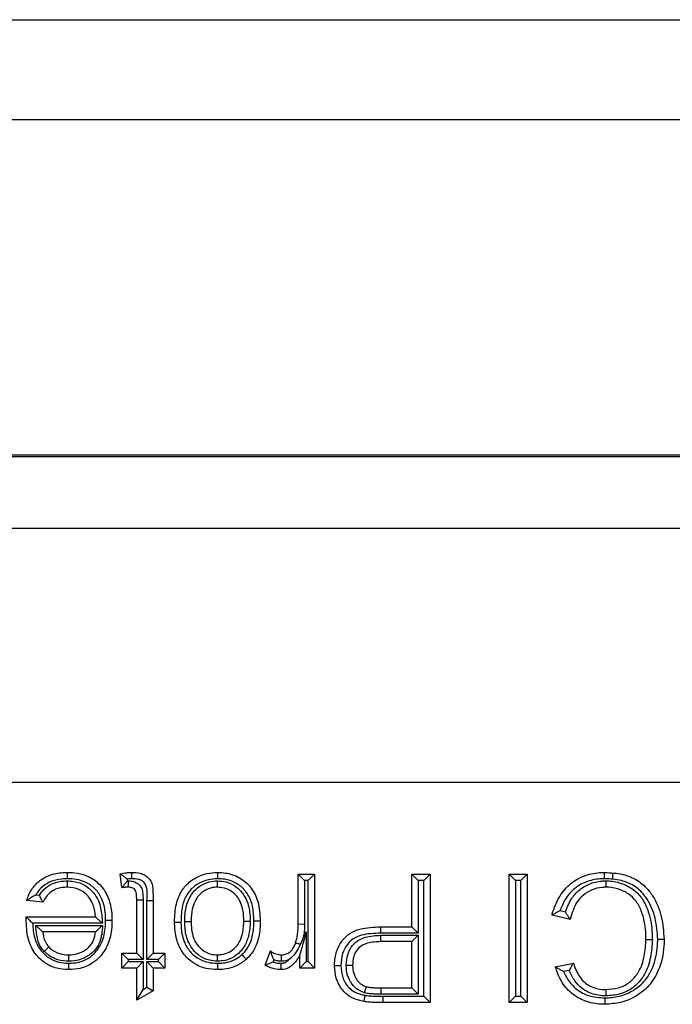
# Model space of a CAD drawing. Units: inches. Extents: x 0.3 to 8, y 0.3 to 10.7.
# Drawn here: x 1.8 to 1.9, y 5.6 to 5.7 of the extents above; entities that cross this region are included whole.
import ezdxf

# ---------------------------------------------------------------- set-up
doc = ezdxf.new("R2010")
doc.units = ezdxf.units.IN
doc.header["$MEASUREMENT"] = 0

msp = doc.modelspace()

# ---------------------------------------------------------------- linework, layer by layer
at = {"color": 7, "linetype": 'Continuous', "lineweight": 25}
for p, q in [((1.42495, 5.74113), (2.92063, 5.74113)), ((2.92063, 5.72801), (1.42495, 5.72801)), ((1.79779, 5.68412), (2.5478, 5.68412)), ((2.54751, 5.68383), (1.79808, 5.68383)), ((1.79808, 5.67451), (2.06419, 5.67451)), ((2.06299, 5.64119), (1.79808, 5.64119)), ((1.91922, 5.62928), (1.91922, 5.62845)), ((1.8549, 5.6274), (1.85468, 5.62921)), ((1.8556, 5.62852), (1.85563, 5.62828)), ((1.85563, 5.62828), (1.85575, 5.62828)), ((1.87801, 5.62918), (1.88017, 5.62918)), ((1.87801, 5.62918), (1.87885, 5.62834)), ((1.87801, 5.62264), (1.87801, 5.62918)), ((1.87885, 5.62834), (1.87885, 5.62262)), ((1.87934, 5.62834), (1.87885, 5.62834)), ((1.88017, 5.62918), (1.87934, 5.62834)), ((1.87934, 5.6177), (1.87934, 5.62834)), ((1.88017, 5.62918), (1.88017, 5.61686)), ((1.89292, 5.62918), (1.8953, 5.62918)), ((1.89292, 5.62918), (1.89376, 5.62834)), ((1.89292, 5.62226), (1.89292, 5.62918)), ((1.89376, 5.62834), (1.89376, 5.62143)), ((1.89447, 5.62834), (1.89376, 5.62834)), ((1.8953, 5.62918), (1.89447, 5.62834)), ((1.89447, 5.61316), (1.89447, 5.62834)), ((1.8953, 5.62918), (1.8953, 5.61233)), ((1.90567, 5.62918), (1.90805, 5.62918)), ((1.90567, 5.62918), (1.9065, 5.62834)), ((1.90567, 5.61233), (1.90567, 5.62918)), ((1.90721, 5.62834), (1.9065, 5.62834)), ((1.9065, 5.62834), (1.9065, 5.61316)), ((1.90805, 5.62918), (1.90721, 5.62834)), ((1.90721, 5.61316), (1.90721, 5.62834)), ((1.90805, 5.62918), (1.90805, 5.61233)), ((1.84455, 5.6255), (1.84243, 5.62572)), ((1.84362, 5.62644), (1.84408, 5.62639)), ((1.85684, 5.62579), (1.85767, 5.62579)), ((1.85684, 5.61881), (1.85684, 5.62579)), ((1.85767, 5.62579), (1.85767, 5.61797)), ((1.85817, 5.61797), (1.85817, 5.62572)), ((1.85817, 5.62572), (1.859, 5.62572)), ((1.859, 5.62572), (1.859, 5.61881)), ((1.91234, 5.62439), (1.91306, 5.62423)), ((1.84237, 5.62354), (1.84237, 5.62356)), ((1.84237, 5.62356), (1.85144, 5.62356)), ((1.91366, 5.62323), (1.91129, 5.62378)), ((1.85234, 5.62273), (1.8432, 5.62273)), ((1.84358, 5.62245), (1.85236, 5.62245)), ((1.85144, 5.62162), (1.84453, 5.62162)), ((1.87801, 5.62264), (1.87885, 5.62262)), ((1.87872, 5.62103), (1.87906, 5.62159)), ((1.87906, 5.62159), (1.87906, 5.6177)), ((1.88879, 5.62226), (1.88881, 5.62143)), ((1.88879, 5.62226), (1.89292, 5.62226)), ((1.89292, 5.62226), (1.89376, 5.62143)), ((1.89376, 5.62143), (1.88881, 5.62143)), ((1.88884, 5.62115), (1.89376, 5.62115)), ((1.88886, 5.62032), (1.88884, 5.62115)), ((1.89292, 5.62032), (1.88886, 5.62032)), ((1.89292, 5.62032), (1.89376, 5.62115)), ((1.89292, 5.61427), (1.89292, 5.62032)), ((1.89376, 5.62115), (1.89376, 5.61344)), ((1.87369, 5.61722), (1.87437, 5.6191)), ((1.8549, 5.61881), (1.85684, 5.61881)), ((1.8549, 5.61881), (1.85573, 5.61797)), ((1.8549, 5.61686), (1.8549, 5.61881)), ((1.8549, 5.61686), (1.85573, 5.6177)), ((1.85573, 5.61797), (1.85573, 5.6177)), ((1.85767, 5.61797), (1.85573, 5.61797)), ((1.85573, 5.6177), (1.85767, 5.6177)), ((1.85684, 5.61881), (1.85767, 5.61797)), ((1.85684, 5.61686), (1.85767, 5.6177)), ((1.85767, 5.6177), (1.85767, 5.61407)), ((1.85817, 5.61797), (1.859, 5.61881)), ((1.85968, 5.61797), (1.85817, 5.61797)), ((1.85817, 5.6177), (1.85968, 5.6177)), ((1.85817, 5.61435), (1.85817, 5.6177)), ((1.85817, 5.6177), (1.859, 5.61686)), ((1.859, 5.61881), (1.86051, 5.61881)), ((1.85968, 5.61797), (1.86051, 5.61881)), ((1.85968, 5.6177), (1.85968, 5.61797)), ((1.85968, 5.6177), (1.86051, 5.61686)), ((1.86051, 5.61881), (1.86051, 5.61686)), ((1.87483, 5.61792), (1.87473, 5.61766)), ((1.87823, 5.61686), (1.87823, 5.61858)), ((1.87906, 5.6177), (1.87823, 5.61686)), ((1.87906, 5.6177), (1.87934, 5.6177)), ((1.87934, 5.6177), (1.88017, 5.61686)), ((1.85684, 5.61686), (1.8549, 5.61686)), ((1.85684, 5.61264), (1.85684, 5.61686)), ((1.86051, 5.61686), (1.859, 5.61686)), ((1.859, 5.61686), (1.859, 5.61386)), ((1.88017, 5.61686), (1.87823, 5.61686)), ((1.91172, 5.61701), (1.9141, 5.61752)), ((1.91355, 5.61655), (1.91281, 5.61639)), ((1.85684, 5.61264), (1.85767, 5.61407)), ((1.859, 5.61386), (1.85684, 5.61264)), ((1.85767, 5.61407), (1.85817, 5.61435)), ((1.85817, 5.61435), (1.859, 5.61386)), ((1.88889, 5.61344), (1.8889, 5.61427)), ((1.8889, 5.61427), (1.89292, 5.61427)), ((1.89292, 5.61427), (1.89376, 5.61344)), ((1.89376, 5.61344), (1.88889, 5.61344)), ((1.88911, 5.61316), (1.89447, 5.61316)), ((1.88911, 5.61316), (1.88911, 5.61233)), ((1.89447, 5.61316), (1.8953, 5.61233)), ((1.9065, 5.61316), (1.90567, 5.61233)), ((1.9065, 5.61316), (1.90721, 5.61316)), ((1.90721, 5.61316), (1.90805, 5.61233)), ((1.8953, 5.61233), (1.88911, 5.61233)), ((1.90805, 5.61233), (1.90567, 5.61233))]:
    msp.add_line(p, q, dxfattribs=at)
for points, knots in [([(1.84243, 5.62572), (1.84245, 5.62579), (1.84262, 5.62636), (1.84312, 5.62738), (1.84411, 5.62836), (1.8454, 5.62908), (1.84662, 5.62936), (1.84751, 5.62939), (1.84779, 5.62939)], [0, 0, 0, 0, 0.032026, 0.252243, 0.476994, 0.6165, 0.88009, 1, 1, 1, 1]), ([(1.84779, 5.62856), (1.84779, 5.6286), (1.84779, 5.62866), (1.84779, 5.62881), (1.84779, 5.62901), (1.84779, 5.62922), (1.84779, 5.62937), (1.84779, 5.62938), (1.84779, 5.62939)], [0, 0, 0, 0, 0.084453, 0.141516, 0.35617, 0.57079, 0.785395, 1, 1, 1, 1]), ([(1.84779, 5.62939), (1.84822, 5.62938), (1.8492, 5.62934), (1.85071, 5.62885), (1.85214, 5.62779), (1.85316, 5.62621), (1.85356, 5.62457), (1.85359, 5.62352), (1.8536, 5.62312)], [0, 0, 0, 0, 0.131502, 0.305607, 0.48346, 0.673755, 0.877981, 1, 1, 1, 1]), ([(1.85468, 5.62921), (1.85471, 5.62921), (1.85498, 5.62927), (1.85542, 5.62935), (1.8559, 5.62939), (1.85614, 5.62939), (1.8562, 5.62939)], [0, 0, 0, 0, 0.061539, 0.532914, 0.872998, 1, 1, 1, 1]), ([(1.8562, 5.62856), (1.8562, 5.6286), (1.8562, 5.62866), (1.8562, 5.62882), (1.8562, 5.62901), (1.8562, 5.62922), (1.8562, 5.62937), (1.8562, 5.62938), (1.8562, 5.62939)], [0, 0, 0, 0, 0.095763, 0.141455, 0.356111, 0.570747, 0.785373, 1, 1, 1, 1]), ([(1.8562, 5.62939), (1.85657, 5.62938), (1.85716, 5.62936), (1.85793, 5.62907), (1.85845, 5.62865), (1.85888, 5.62798), (1.85898, 5.62695), (1.85899, 5.62616), (1.859, 5.62572)], [0, 0, 0, 0, 0.200017, 0.32229, 0.448495, 0.561365, 0.75336, 1, 1, 1, 1]), ([(1.86181, 5.62285), (1.86181, 5.62289), (1.86182, 5.62369), (1.86191, 5.62509), (1.86248, 5.62661), (1.8633, 5.62778), (1.8644, 5.62868), (1.86593, 5.6293), (1.86696, 5.62937), (1.86742, 5.62939)], [0, 0, 0, 0, 0.012613, 0.246127, 0.42909, 0.502691, 0.683237, 0.858969, 1, 1, 1, 1]), ([(1.86742, 5.62939), (1.86742, 5.62938), (1.86742, 5.62937), (1.86742, 5.62922), (1.86742, 5.62901), (1.86742, 5.6288), (1.86742, 5.62865), (1.86742, 5.62859), (1.86742, 5.62856)], [0, 0, 0, 0, 0.214517, 0.429031, 0.643594, 0.858255, 0.935837, 1, 1, 1, 1]), ([(1.86742, 5.62939), (1.86778, 5.62938), (1.86871, 5.62934), (1.87019, 5.62887), (1.87127, 5.62804), (1.87217, 5.62696), (1.87291, 5.6254), (1.873, 5.62388), (1.87304, 5.62302)], [0, 0, 0, 0, 0.111858, 0.291857, 0.474756, 0.528879, 0.732115, 1, 1, 1, 1]), ([(1.91129, 5.62378), (1.9113, 5.62384), (1.91153, 5.6247), (1.91213, 5.62625), (1.91367, 5.62804), (1.91563, 5.62912), (1.9172, 5.62937), (1.91803, 5.62939), (1.91817, 5.62939)], [0, 0, 0, 0, 0.017396, 0.277664, 0.511968, 0.738126, 0.958776, 1, 1, 1, 1]), ([(1.91817, 5.62856), (1.91817, 5.6286), (1.91817, 5.62866), (1.91817, 5.62881), (1.91817, 5.62901), (1.91817, 5.62922), (1.91817, 5.62937), (1.91817, 5.62938), (1.91817, 5.62939)], [0, 0, 0, 0, 0.084226, 0.141517, 0.356171, 0.570791, 0.785395, 1, 1, 1, 1]), ([(1.91817, 5.62939), (1.91898, 5.62935), (1.92048, 5.62928), (1.92255, 5.62843), (1.92378, 5.62731), (1.9249, 5.62573), (1.92577, 5.62361), (1.92591, 5.62163), (1.92598, 5.62063)], [0, 0, 0, 0, 0.182466, 0.338069, 0.494101, 0.552312, 0.774107, 1, 1, 1, 1]), ([(1.84779, 5.62856), (1.84754, 5.62855), (1.84676, 5.62853), (1.84571, 5.62829), (1.84463, 5.62769), (1.844, 5.62708), (1.8437, 5.62657), (1.84362, 5.62644)], [0, 0, 0, 0, 0.151603, 0.477449, 0.641081, 0.904217, 1, 1, 1, 1]), ([(1.84408, 5.62639), (1.84421, 5.62658), (1.84456, 5.6271), (1.8452, 5.62762), (1.84617, 5.62809), (1.84699, 5.62826), (1.84762, 5.62828), (1.84776, 5.62828)], [0, 0, 0, 0, 0.156456, 0.434635, 0.562168, 0.904916, 1, 1, 1, 1]), ([(1.84776, 5.62745), (1.84776, 5.62746), (1.84776, 5.62748), (1.84776, 5.62762), (1.84776, 5.62783), (1.84776, 5.62804), (1.84776, 5.62819), (1.84776, 5.62825), (1.84776, 5.62828)], [0, 0, 0, 0, 0.214523, 0.429045, 0.643611, 0.858272, 0.934906, 1, 1, 1, 1]), ([(1.84776, 5.62828), (1.84782, 5.62828), (1.84844, 5.62827), (1.84957, 5.62805), (1.85062, 5.62734), (1.85136, 5.62654), (1.852, 5.62547), (1.85225, 5.62406), (1.85232, 5.62308), (1.85234, 5.62273)], [0, 0, 0, 0, 0.023014, 0.229201, 0.417722, 0.480375, 0.632265, 0.870305, 1, 1, 1, 1]), ([(1.85277, 5.62312), (1.85276, 5.62348), (1.85273, 5.62442), (1.85239, 5.62586), (1.85152, 5.62721), (1.85032, 5.6281), (1.84902, 5.62851), (1.84816, 5.62855), (1.84779, 5.62856)], [0, 0, 0, 0, 0.128766, 0.3366, 0.52104, 0.692877, 0.864402, 1, 1, 1, 1]), ([(1.8556, 5.62852), (1.8556, 5.62853), (1.85549, 5.6286), (1.85528, 5.62877), (1.85501, 5.62897), (1.85481, 5.62911), (1.8547, 5.62919), (1.85469, 5.6292), (1.85468, 5.62921)], [0, 0, 0, 0, 0.0133819, 0.2486105, 0.5123362, 0.7098168, 0.8546098, 1, 1, 1, 1]), ([(1.8549, 5.6274), (1.8549, 5.6274), (1.85491, 5.62741), (1.855, 5.62752), (1.85515, 5.62771), (1.85537, 5.62798), (1.85554, 5.62818), (1.85562, 5.62828), (1.85563, 5.62828)], [0, 0, 0, 0, 0.143212, 0.285767, 0.486639, 0.761091, 0.986557, 1, 1, 1, 1]), ([(1.8562, 5.62856), (1.85614, 5.62856), (1.85594, 5.62856), (1.85574, 5.62854), (1.8556, 5.62852)], [0, 0, 0, 0, 0.283395, 1, 1, 1, 1]), ([(1.85574, 5.62745), (1.85574, 5.62746), (1.85574, 5.62748), (1.85574, 5.62762), (1.85575, 5.62783), (1.85575, 5.62803), (1.85575, 5.62819), (1.85575, 5.62825), (1.85575, 5.62828)], [0, 0, 0, 0, 0.2145845, 0.4291682, 0.6437748, 0.8584294, 0.9228514, 1, 1, 1, 1]), ([(1.85575, 5.62828), (1.85588, 5.62828), (1.85619, 5.62827), (1.85667, 5.62814), (1.85717, 5.6278), (1.85754, 5.62729), (1.85767, 5.62657), (1.85767, 5.62608), (1.85767, 5.62579)], [0, 0, 0, 0, 0.1053, 0.257591, 0.409263, 0.588625, 0.76577, 1, 1, 1, 1]), ([(1.85817, 5.62572), (1.85823, 5.62644), (1.85831, 5.62728), (1.85781, 5.6281), (1.8575, 5.62834), (1.85695, 5.62854), (1.8565, 5.62855), (1.8562, 5.62856)], [0, 0, 0, 0, 0.501806, 0.579482, 0.680018, 0.783364, 1, 1, 1, 1]), ([(1.86742, 5.62856), (1.86703, 5.62854), (1.86614, 5.62848), (1.86484, 5.62795), (1.86391, 5.6272), (1.86322, 5.62622), (1.8627, 5.62484), (1.86267, 5.62359), (1.86264, 5.62285)], [0, 0, 0, 0, 0.140828, 0.314224, 0.488439, 0.558835, 0.738508, 1, 1, 1, 1]), ([(1.86314, 5.62295), (1.86314, 5.62312), (1.86315, 5.62388), (1.86332, 5.62513), (1.86388, 5.62638), (1.86467, 5.6273), (1.86564, 5.62798), (1.86667, 5.62826), (1.86727, 5.62828), (1.86742, 5.62828)], [0, 0, 0, 0, 0.067326, 0.297429, 0.484664, 0.592829, 0.766102, 0.939353, 1, 1, 1, 1]), ([(1.87221, 5.62302), (1.87218, 5.62368), (1.87215, 5.62446), (1.87181, 5.62575), (1.87146, 5.62651), (1.8707, 5.62742), (1.86979, 5.62812), (1.86854, 5.62852), (1.86774, 5.62855), (1.86742, 5.62856)], [0, 0, 0, 0, 0.237148, 0.281498, 0.481331, 0.533331, 0.710195, 0.886382, 1, 1, 1, 1]), ([(1.86742, 5.62745), (1.86742, 5.62746), (1.86742, 5.62748), (1.86742, 5.62762), (1.86742, 5.62783), (1.86742, 5.62804), (1.86742, 5.62819), (1.86742, 5.62825), (1.86742, 5.62828)], [0, 0, 0, 0, 0.214565, 0.42913, 0.643724, 0.85838, 0.927701, 1, 1, 1, 1]), ([(1.86742, 5.62828), (1.8678, 5.62826), (1.86865, 5.6282), (1.86987, 5.6276), (1.87086, 5.6266), (1.87153, 5.62517), (1.8717, 5.62394), (1.87172, 5.62315), (1.87172, 5.62301)], [0, 0, 0, 0, 0.148958, 0.332347, 0.519454, 0.691442, 0.944884, 1, 1, 1, 1]), ([(1.91817, 5.62856), (1.91805, 5.62856), (1.9173, 5.62854), (1.91591, 5.62832), (1.91421, 5.62738), (1.91298, 5.62598), (1.91254, 5.62488), (1.91234, 5.62439)], [0, 0, 0, 0, 0.04774, 0.292893, 0.538825, 0.79468, 1, 1, 1, 1]), ([(1.91306, 5.62423), (1.9133, 5.62484), (1.9137, 5.62588), (1.91482, 5.62712), (1.91616, 5.62795), (1.91744, 5.62826), (1.9182, 5.62828), (1.91839, 5.62828)], [0, 0, 0, 0, 0.271159, 0.462538, 0.683434, 0.920906, 1, 1, 1, 1]), ([(1.92515, 5.62063), (1.92508, 5.62156), (1.92495, 5.62338), (1.92416, 5.62533), (1.92317, 5.62674), (1.92209, 5.62772), (1.92026, 5.62846), (1.91891, 5.62853), (1.91817, 5.62856)], [0, 0, 0, 0, 0.232986, 0.456814, 0.514226, 0.664292, 0.814482, 1, 1, 1, 1]), ([(1.91839, 5.62745), (1.91839, 5.62746), (1.91839, 5.62748), (1.91839, 5.62762), (1.91839, 5.62783), (1.91839, 5.62804), (1.91839, 5.62819), (1.91839, 5.62825), (1.91839, 5.62828)], [0, 0, 0, 0, 0.2145757, 0.4291506, 0.6437513, 0.8584066, 0.9252684, 1, 1, 1, 1]), ([(1.91839, 5.62828), (1.9185, 5.62828), (1.91924, 5.62826), (1.92057, 5.62798), (1.92211, 5.62712), (1.92327, 5.62583), (1.92413, 5.62389), (1.92441, 5.62207), (1.92443, 5.62085), (1.92444, 5.62062)], [0, 0, 0, 0, 0.030504, 0.202435, 0.362659, 0.504829, 0.667584, 0.935297, 1, 1, 1, 1]), ([(1.84776, 5.62745), (1.84764, 5.62745), (1.84711, 5.62743), (1.84644, 5.6273), (1.84567, 5.62692), (1.84507, 5.62642), (1.84472, 5.62585), (1.84457, 5.62554), (1.84455, 5.6255)], [0, 0, 0, 0, 0.090854, 0.394881, 0.504343, 0.736946, 0.970221, 1, 1, 1, 1]), ([(1.85144, 5.62356), (1.85144, 5.62361), (1.85139, 5.62421), (1.85121, 5.62515), (1.85068, 5.62604), (1.85009, 5.62669), (1.84919, 5.62731), (1.84827, 5.6274), (1.84776, 5.62745)], [0, 0, 0, 0, 0.023946, 0.304203, 0.471265, 0.539364, 0.745739, 1, 1, 1, 1]), ([(1.85574, 5.62745), (1.85569, 5.62745), (1.85557, 5.62745), (1.85537, 5.62744), (1.85515, 5.62742), (1.85499, 5.6274), (1.8549, 5.6274), (1.8549, 5.6274)], [0, 0, 0, 0, 0.191931, 0.437538, 0.699678, 0.969376, 1, 1, 1, 1]), ([(1.85684, 5.62579), (1.85684, 5.62605), (1.85683, 5.62643), (1.85676, 5.62693), (1.85657, 5.6272), (1.85631, 5.62737), (1.85603, 5.62744), (1.85584, 5.62745), (1.85574, 5.62745)], [0, 0, 0, 0, 0.3293919, 0.4941725, 0.6314091, 0.7481215, 0.8814661, 1, 1, 1, 1]), ([(1.86742, 5.62745), (1.86729, 5.62745), (1.86682, 5.62743), (1.866, 5.62721), (1.86523, 5.62666), (1.8646, 5.62592), (1.86413, 5.62487), (1.86399, 5.62379), (1.86397, 5.62311), (1.86397, 5.62295)], [0, 0, 0, 0, 0.05955, 0.223995, 0.390607, 0.494839, 0.679664, 0.924718, 1, 1, 1, 1]), ([(1.87088, 5.62301), (1.87088, 5.62314), (1.87087, 5.62384), (1.87073, 5.6249), (1.87017, 5.6261), (1.86938, 5.62691), (1.86841, 5.62738), (1.86773, 5.62743), (1.86742, 5.62745)], [0, 0, 0, 0, 0.0615248, 0.3304945, 0.4999271, 0.6803443, 0.855042, 1, 1, 1, 1]), ([(1.91839, 5.62745), (1.91822, 5.62744), (1.91758, 5.62743), (1.91649, 5.62717), (1.91536, 5.62647), (1.91424, 5.62522), (1.9139, 5.62403), (1.91366, 5.62323)], [0, 0, 0, 0, 0.071739, 0.282244, 0.474855, 0.642344, 1, 1, 1, 1]), ([(1.9236, 5.62062), (1.9236, 5.62084), (1.92358, 5.62197), (1.92333, 5.62363), (1.92257, 5.62535), (1.92158, 5.62646), (1.92026, 5.62719), (1.91913, 5.62743), (1.91849, 5.62745), (1.91839, 5.62745)], [0, 0, 0, 0, 0.069734, 0.349841, 0.511427, 0.647107, 0.802042, 0.969301, 1, 1, 1, 1]), ([(1.84362, 5.62644), (1.84361, 5.62643), (1.84344, 5.62634), (1.84313, 5.62617), (1.84278, 5.62595), (1.84256, 5.62581), (1.84245, 5.62573), (1.84244, 5.62573), (1.84243, 5.62572)], [0, 0, 0, 0, 0.01229, 0.329991, 0.591099, 0.765089, 0.882182, 1, 1, 1, 1]), ([(1.84455, 5.6255), (1.84454, 5.62551), (1.84454, 5.62553), (1.84447, 5.62564), (1.84438, 5.62582), (1.84425, 5.62606), (1.84414, 5.62627), (1.84408, 5.62638), (1.84408, 5.62639)], [0, 0, 0, 0, 0.170014, 0.339569, 0.520369, 0.732141, 0.984681, 1, 1, 1, 1]), ([(1.91234, 5.62439), (1.91233, 5.62439), (1.9122, 5.62432), (1.91195, 5.62418), (1.91164, 5.62399), (1.91142, 5.62387), (1.91131, 5.6238), (1.91129, 5.62379), (1.91129, 5.62378)], [0, 0, 0, 0, 0.012963, 0.266912, 0.537161, 0.729155, 0.864245, 1, 1, 1, 1]), ([(1.91366, 5.62323), (1.91366, 5.62324), (1.91365, 5.62325), (1.91358, 5.62337), (1.91345, 5.62358), (1.91326, 5.62387), (1.91313, 5.62411), (1.91306, 5.62422), (1.91306, 5.62423)], [0, 0, 0, 0, 0.1409489, 0.2812255, 0.4804261, 0.7573917, 0.9866773, 1, 1, 1, 1]), ([(1.84236, 5.62301), (1.84236, 5.62301), (1.84236, 5.62301), (1.84236, 5.62302), (1.84237, 5.62304), (1.84237, 5.62312), (1.84237, 5.62325), (1.84237, 5.6234), (1.84237, 5.6235), (1.84237, 5.62354)], [0, 0, 0, 0, 0.015707, 0.03631, 0.074588, 0.211161, 0.480824, 0.756425, 1, 1, 1, 1]), ([(1.84791, 5.61665), (1.84739, 5.61668), (1.84628, 5.61675), (1.84473, 5.61748), (1.84364, 5.61853), (1.84282, 5.61991), (1.84242, 5.62138), (1.84238, 5.62254), (1.84236, 5.62301)], [0, 0, 0, 0, 0.164113, 0.3471427, 0.5279548, 0.6338619, 0.8527617, 1, 1, 1, 1]), ([(1.84237, 5.62354), (1.84238, 5.62354), (1.84239, 5.62352), (1.84246, 5.62346), (1.8426, 5.62332), (1.84285, 5.62307), (1.84306, 5.62286), (1.8432, 5.62273), (1.8432, 5.62273)], [0, 0, 0, 0, 0.011661, 0.173299, 0.375936, 0.598664, 0.985252, 1, 1, 1, 1]), ([(1.84791, 5.61748), (1.84835, 5.6175), (1.84929, 5.61756), (1.85051, 5.61809), (1.85157, 5.61899), (1.85243, 5.62036), (1.85274, 5.62187), (1.85276, 5.62285), (1.85277, 5.62312)], [0, 0, 0, 0, 0.157354, 0.335346, 0.462407, 0.650471, 0.900489, 1, 1, 1, 1]), ([(1.8536, 5.62312), (1.85359, 5.62282), (1.85357, 5.62173), (1.85321, 5.62002), (1.85221, 5.61844), (1.85095, 5.61737), (1.84952, 5.61674), (1.84842, 5.61668), (1.84791, 5.61665)], [0, 0, 0, 0, 0.093213, 0.336988, 0.529548, 0.659321, 0.842949, 1, 1, 1, 1]), ([(1.85144, 5.62356), (1.85145, 5.62355), (1.85146, 5.62354), (1.85156, 5.62345), (1.85174, 5.62328), (1.85201, 5.62303), (1.85223, 5.62283), (1.85234, 5.62273), (1.85234, 5.62273)], [0, 0, 0, 0, 0.132893, 0.265083, 0.456771, 0.733493, 0.98714, 1, 1, 1, 1]), ([(1.85277, 5.62312), (1.85281, 5.62312), (1.85287, 5.62312), (1.85302, 5.62312), (1.85322, 5.62312), (1.85343, 5.62312), (1.85357, 5.62312), (1.85359, 5.62312), (1.8536, 5.62312)], [0, 0, 0, 0, 0.0894877, 0.1414867, 0.3561412, 0.570769, 0.7853843, 1, 1, 1, 1]), ([(1.86264, 5.62285), (1.8626, 5.62285), (1.86254, 5.62285), (1.86239, 5.62285), (1.86219, 5.62285), (1.86198, 5.62285), (1.86184, 5.62285), (1.86182, 5.62285), (1.86181, 5.62285)], [0, 0, 0, 0, 0.102249, 0.141426, 0.356085, 0.570728, 0.785364, 1, 1, 1, 1]), ([(1.86742, 5.61665), (1.86693, 5.61668), (1.86585, 5.61674), (1.86444, 5.61734), (1.86319, 5.61838), (1.8622, 5.6199), (1.86184, 5.62153), (1.86182, 5.62256), (1.86181, 5.62285)], [0, 0, 0, 0, 0.156541, 0.342613, 0.476449, 0.672502, 0.908077, 1, 1, 1, 1]), ([(1.86264, 5.62285), (1.86265, 5.62259), (1.86267, 5.62167), (1.86298, 5.62025), (1.86382, 5.61894), (1.86488, 5.61807), (1.86608, 5.61756), (1.86699, 5.6175), (1.86742, 5.61748)], [0, 0, 0, 0, 0.098026, 0.338224, 0.530113, 0.660905, 0.841785, 1, 1, 1, 1]), ([(1.86742, 5.61776), (1.86707, 5.61778), (1.86624, 5.61783), (1.86502, 5.61842), (1.86414, 5.6193), (1.86347, 5.62048), (1.86319, 5.62162), (1.86315, 5.62255), (1.86314, 5.6229), (1.86314, 5.62295)], [0, 0, 0, 0, 0.140481, 0.329134, 0.521453, 0.62738, 0.863075, 0.978901, 1, 1, 1, 1]), ([(1.86314, 5.62295), (1.86317, 5.62295), (1.86323, 5.62295), (1.86339, 5.62295), (1.86359, 5.62295), (1.8638, 5.62295), (1.86394, 5.62295), (1.86396, 5.62295), (1.86397, 5.62295)], [0, 0, 0, 0, 0.078654, 0.141558, 0.356212, 0.570822, 0.785411, 1, 1, 1, 1]), ([(1.86397, 5.62295), (1.86397, 5.6229), (1.86399, 5.62209), (1.86412, 5.62102), (1.8648, 5.61982), (1.8655, 5.61912), (1.86647, 5.61865), (1.86714, 5.61861), (1.86742, 5.61859)], [0, 0, 0, 0, 0.022438, 0.39314, 0.495544, 0.682548, 0.863758, 1, 1, 1, 1]), ([(1.86742, 5.61859), (1.86761, 5.6186), (1.86814, 5.61862), (1.869, 5.6189), (1.8697, 5.61944), (1.87029, 5.62016), (1.87076, 5.62122), (1.87087, 5.62228), (1.87088, 5.62292), (1.87088, 5.62301)], [0, 0, 0, 0, 0.087612, 0.253895, 0.419974, 0.500581, 0.694288, 0.958128, 1, 1, 1, 1]), ([(1.87172, 5.62301), (1.87172, 5.62292), (1.8717, 5.62219), (1.87156, 5.62097), (1.87101, 5.61972), (1.87028, 5.61883), (1.86939, 5.61815), (1.86831, 5.61779), (1.86765, 5.61777), (1.86742, 5.61776)], [0, 0, 0, 0, 0.03781, 0.284222, 0.479744, 0.564464, 0.738001, 0.911309, 1, 1, 1, 1]), ([(1.87064, 5.61862), (1.87081, 5.61879), (1.87131, 5.61928), (1.87191, 5.62044), (1.87218, 5.6218), (1.8722, 5.6227), (1.87221, 5.62302)], [0, 0, 0, 0, 0.146042, 0.437378, 0.799162, 1, 1, 1, 1]), ([(1.87088, 5.62301), (1.87089, 5.62301), (1.87091, 5.62301), (1.87106, 5.62301), (1.87127, 5.62301), (1.87147, 5.62301), (1.87162, 5.62301), (1.87168, 5.62301), (1.87172, 5.62301)], [0, 0, 0, 0, 0.214592, 0.429183, 0.643794, 0.858448, 0.920592, 1, 1, 1, 1]), ([(1.87304, 5.62302), (1.87304, 5.62267), (1.87301, 5.62167), (1.8727, 5.62014), (1.872, 5.61879), (1.87139, 5.6182), (1.87119, 5.618)], [0, 0, 0, 0, 0.1885903, 0.5439697, 0.8456231, 1, 1, 1, 1]), ([(1.87304, 5.62302), (1.87304, 5.62302), (1.87302, 5.62302), (1.87287, 5.62302), (1.87266, 5.62302), (1.87246, 5.62302), (1.87231, 5.62302), (1.87225, 5.62302), (1.87221, 5.62302)], [0, 0, 0, 0, 0.2146, 0.4292, 0.643817, 0.858471, 0.917555, 1, 1, 1, 1]), ([(1.8432, 5.62273), (1.84322, 5.62239), (1.84327, 5.62145), (1.8436, 5.62025), (1.8443, 5.61906), (1.84521, 5.61818), (1.84652, 5.61756), (1.84746, 5.61751), (1.84791, 5.61748)], [0, 0, 0, 0, 0.126327, 0.357329, 0.464331, 0.646773, 0.829517, 1, 1, 1, 1]), ([(1.84472, 5.61904), (1.84465, 5.61912), (1.84435, 5.61944), (1.844, 5.62009), (1.84376, 5.62096), (1.84367, 5.62174), (1.84361, 5.62224), (1.84358, 5.62245)], [0, 0, 0, 0, 0.084926, 0.358111, 0.591533, 0.824073, 1, 1, 1, 1]), ([(1.84358, 5.62245), (1.84358, 5.62244), (1.8437, 5.62234), (1.84393, 5.62214), (1.84421, 5.62189), (1.8444, 5.62172), (1.84451, 5.62163), (1.84452, 5.62162), (1.84453, 5.62162)], [0, 0, 0, 0, 0.012686, 0.275136, 0.553846, 0.742693, 0.870982, 1, 1, 1, 1]), ([(1.84453, 5.62162), (1.84455, 5.62145), (1.8446, 5.62106), (1.84477, 5.62043), (1.84504, 5.61992), (1.84527, 5.61968), (1.84532, 5.61962)], [0, 0, 0, 0, 0.228233, 0.547411, 0.893304, 1, 1, 1, 1]), ([(1.85236, 5.62245), (1.85231, 5.62168), (1.85222, 5.62047), (1.85145, 5.6193), (1.85067, 5.61856), (1.84969, 5.61799), (1.84863, 5.61777), (1.84804, 5.61776), (1.84792, 5.61776)], [0, 0, 0, 0, 0.31369, 0.489693, 0.560562, 0.756583, 0.949029, 1, 1, 1, 1]), ([(1.84792, 5.61859), (1.84802, 5.61859), (1.84851, 5.6186), (1.84938, 5.61878), (1.85018, 5.61924), (1.85079, 5.61983), (1.85127, 5.62054), (1.85138, 5.62124), (1.85144, 5.62162)], [0, 0, 0, 0, 0.06234, 0.286853, 0.509195, 0.590345, 0.782555, 1, 1, 1, 1]), ([(1.85144, 5.62162), (1.85145, 5.62162), (1.85146, 5.62163), (1.85156, 5.62172), (1.85175, 5.62189), (1.85202, 5.62214), (1.85225, 5.62235), (1.85236, 5.62244), (1.85236, 5.62245)], [0, 0, 0, 0, 0.131082, 0.261448, 0.451828, 0.729496, 0.987222, 1, 1, 1, 1]), ([(1.87768, 5.62017), (1.87773, 5.62036), (1.87784, 5.62075), (1.87794, 5.62136), (1.878, 5.62199), (1.87801, 5.62242), (1.87801, 5.62264)], [0, 0, 0, 0, 0.23585, 0.486309, 0.738579, 1, 1, 1, 1]), ([(1.87906, 5.62159), (1.87906, 5.62159), (1.87885, 5.62083), (1.87859, 5.61987), (1.87832, 5.61891), (1.87825, 5.61867), (1.87823, 5.61859), (1.87823, 5.61858), (1.87823, 5.61858)], [0, 0, 0, 0, 0.008668, 0.695123, 0.881018, 0.940323, 0.973336, 1, 1, 1, 1]), ([(1.87885, 5.62262), (1.87884, 5.62239), (1.87884, 5.62193), (1.87878, 5.6214), (1.87874, 5.6211), (1.87872, 5.62103)], [0, 0, 0, 0, 0.432493, 0.865269, 1, 1, 1, 1]), ([(1.88277, 5.61717), (1.88277, 5.61722), (1.88278, 5.61785), (1.88296, 5.61904), (1.8837, 5.62045), (1.88478, 5.62149), (1.8865, 5.62217), (1.88789, 5.62222), (1.88879, 5.62226)], [0, 0, 0, 0, 0.018175, 0.207882, 0.395197, 0.540532, 0.699396, 1, 1, 1, 1]), ([(1.87872, 5.62103), (1.87872, 5.62102), (1.87859, 5.62066), (1.87845, 5.62032), (1.87831, 5.61998)], [0, 0, 0, 0, 0.030229, 1, 1, 1, 1]), ([(1.88881, 5.62143), (1.88797, 5.6214), (1.88674, 5.62135), (1.88524, 5.62078), (1.88437, 5.61993), (1.88372, 5.61872), (1.88364, 5.61771), (1.8836, 5.61717)], [0, 0, 0, 0, 0.324338, 0.478037, 0.609139, 0.792706, 1, 1, 1, 1]), ([(1.88431, 5.61723), (1.88434, 5.6177), (1.8844, 5.61853), (1.88493, 5.61964), (1.88574, 5.62047), (1.8871, 5.62107), (1.88817, 5.62112), (1.88884, 5.62115)], [0, 0, 0, 0, 0.204496, 0.361889, 0.533784, 0.704396, 1, 1, 1, 1]), ([(1.88886, 5.62032), (1.88826, 5.62029), (1.88735, 5.62026), (1.88624, 5.61978), (1.88562, 5.61915), (1.88521, 5.61828), (1.88517, 5.61762), (1.88514, 5.61724)], [0, 0, 0, 0, 0.323771, 0.4875079, 0.6444776, 0.793915, 1, 1, 1, 1]), ([(1.91821, 5.61294), (1.91884, 5.61298), (1.92015, 5.61307), (1.92201, 5.61385), (1.92364, 5.61524), (1.92482, 5.61742), (1.92512, 5.61933), (1.92514, 5.62047), (1.92515, 5.62063)], [0, 0, 0, 0, 0.1612181, 0.3355548, 0.5106879, 0.7044262, 0.9604398, 1, 1, 1, 1]), ([(1.92598, 5.62063), (1.92598, 5.62046), (1.92596, 5.61922), (1.92561, 5.61712), (1.9243, 5.6147), (1.92246, 5.61313), (1.92036, 5.61225), (1.91891, 5.61216), (1.91821, 5.61211)], [0, 0, 0, 0, 0.037526, 0.288296, 0.483604, 0.663662, 0.839084, 1, 1, 1, 1]), ([(1.91833, 5.61405), (1.91888, 5.61409), (1.91996, 5.61416), (1.92141, 5.61487), (1.92223, 5.61572), (1.92297, 5.61688), (1.92347, 5.61844), (1.92356, 5.61989), (1.9236, 5.62062)], [0, 0, 0, 0, 0.172981, 0.337727, 0.497587, 0.539468, 0.771384, 1, 1, 1, 1]), ([(1.92444, 5.62062), (1.92439, 5.61983), (1.92429, 5.61823), (1.92372, 5.61652), (1.92288, 5.61519), (1.92191, 5.61419), (1.92021, 5.61334), (1.91896, 5.61326), (1.91833, 5.61322)], [0, 0, 0, 0, 0.21689, 0.445339, 0.488369, 0.653889, 0.825802, 1, 1, 1, 1]), ([(1.9236, 5.62062), (1.92361, 5.62062), (1.92363, 5.62062), (1.92377, 5.62062), (1.92398, 5.62062), (1.92419, 5.62062), (1.92434, 5.62062), (1.9244, 5.62062), (1.92444, 5.62062)], [0, 0, 0, 0, 0.214598, 0.429195, 0.643811, 0.858465, 0.918425, 1, 1, 1, 1]), ([(1.92515, 5.62063), (1.92518, 5.62063), (1.92525, 5.62063), (1.9254, 5.62063), (1.9256, 5.62063), (1.92581, 5.62063), (1.92595, 5.62063), (1.92597, 5.62063), (1.92598, 5.62063)], [0, 0, 0, 0, 0.090908, 0.141479, 0.356134, 0.570764, 0.785382, 1, 1, 1, 1]), ([(1.84472, 5.61904), (1.84474, 5.61906), (1.84479, 5.61911), (1.8449, 5.61921), (1.84504, 5.61936), (1.8452, 5.6195), (1.8453, 5.6196), (1.84531, 5.61962), (1.84532, 5.61962)], [0, 0, 0, 0, 0.072164, 0.141621, 0.356278, 0.570871, 0.785435, 1, 1, 1, 1]), ([(1.84792, 5.61776), (1.84781, 5.61776), (1.84721, 5.61777), (1.84628, 5.61797), (1.84532, 5.61848), (1.84489, 5.61888), (1.84472, 5.61904)], [0, 0, 0, 0, 0.091095, 0.506632, 0.799148, 1, 1, 1, 1]), ([(1.84532, 5.61962), (1.84546, 5.61949), (1.8458, 5.61917), (1.84657, 5.61876), (1.84733, 5.6186), (1.84782, 5.61859), (1.84792, 5.61859)], [0, 0, 0, 0, 0.199054, 0.486037, 0.902595, 1, 1, 1, 1]), ([(1.87437, 5.6191), (1.87437, 5.61909), (1.87438, 5.61907), (1.87442, 5.61894), (1.8745, 5.61869), (1.87464, 5.61833), (1.87477, 5.61806), (1.87483, 5.61793), (1.87483, 5.61792)], [0, 0, 0, 0, 0.125287, 0.2497, 0.445198, 0.747247, 0.987304, 1, 1, 1, 1]), ([(1.87437, 5.6191), (1.87444, 5.61905), (1.87466, 5.6189), (1.87503, 5.61873), (1.87544, 5.61861), (1.87568, 5.6186), (1.8758, 5.61859)], [0, 0, 0, 0, 0.169801, 0.526264, 0.777519, 1, 1, 1, 1]), ([(1.8758, 5.61859), (1.87583, 5.61859), (1.87604, 5.6186), (1.87645, 5.61868), (1.877, 5.619), (1.87742, 5.6195), (1.8776, 5.61993), (1.87767, 5.62014), (1.87768, 5.62017)], [0, 0, 0, 0, 0.034392, 0.241344, 0.471655, 0.747635, 0.967864, 1, 1, 1, 1]), ([(1.87831, 5.61998), (1.87811, 5.61959), (1.87773, 5.61883), (1.87713, 5.61819), (1.87679, 5.61795), (1.87678, 5.61795)], [0, 0, 0, 0, 0.5097394, 0.9875188, 1, 1, 1, 1]), ([(1.87768, 5.62017), (1.87769, 5.62016), (1.87771, 5.62016), (1.87784, 5.62012), (1.87805, 5.62006), (1.87822, 5.62001), (1.8783, 5.61998), (1.87831, 5.61998)], [0, 0, 0, 0, 0.249184, 0.4983664, 0.7475971, 0.9969296, 1, 1, 1, 1]), ([(1.84792, 5.61859), (1.84792, 5.61858), (1.84792, 5.61856), (1.84792, 5.61842), (1.84792, 5.61821), (1.84792, 5.618), (1.84792, 5.61785), (1.84792, 5.61779), (1.84792, 5.61776)], [0, 0, 0, 0, 0.214566, 0.429131, 0.643726, 0.858382, 0.92756, 1, 1, 1, 1]), ([(1.86742, 5.61748), (1.86768, 5.61749), (1.86828, 5.61751), (1.86922, 5.61773), (1.87005, 5.61814), (1.87048, 5.6185), (1.87064, 5.61862)], [0, 0, 0, 0, 0.217765, 0.515804, 0.828039, 1, 1, 1, 1]), ([(1.86742, 5.61776), (1.86742, 5.61779), (1.86742, 5.61785), (1.86742, 5.618), (1.86742, 5.61821), (1.86742, 5.61842), (1.86742, 5.61856), (1.86742, 5.61858), (1.86742, 5.61859)], [0, 0, 0, 0, 0.069728, 0.141652, 0.35631, 0.570896, 0.785447, 1, 1, 1, 1]), ([(1.87119, 5.618), (1.87101, 5.61785), (1.87049, 5.61743), (1.86951, 5.61695), (1.86841, 5.61668), (1.86771, 5.61666), (1.86742, 5.61665)], [0, 0, 0, 0, 0.174719, 0.489041, 0.786509, 1, 1, 1, 1]), ([(1.87064, 5.61862), (1.87066, 5.6186), (1.8707, 5.61856), (1.8708, 5.61844), (1.87094, 5.61829), (1.87108, 5.61813), (1.87117, 5.61802), (1.87119, 5.61801), (1.87119, 5.618)], [0, 0, 0, 0, 0.063264, 0.141763, 0.356425, 0.570983, 0.78549, 1, 1, 1, 1]), ([(1.87473, 5.61766), (1.87473, 5.61765), (1.87461, 5.6176), (1.87438, 5.61749), (1.87407, 5.61737), (1.87384, 5.61728), (1.87372, 5.61723), (1.8737, 5.61723), (1.87369, 5.61722)], [0, 0, 0, 0, 0.013518, 0.244782, 0.503587, 0.702235, 0.850836, 1, 1, 1, 1]), ([(1.87473, 5.61766), (1.8748, 5.61763), (1.87508, 5.61754), (1.87541, 5.61749), (1.87568, 5.61748), (1.87572, 5.61748)], [0, 0, 0, 0, 0.214006, 0.8734, 1, 1, 1, 1]), ([(1.8758, 5.61776), (1.87564, 5.61776), (1.87531, 5.61778), (1.875, 5.61787), (1.87483, 5.61792)], [0, 0, 0, 0, 0.479987, 1, 1, 1, 1]), ([(1.87823, 5.61858), (1.87822, 5.61856), (1.87794, 5.61809), (1.87752, 5.61739), (1.87667, 5.6168), (1.8761, 5.61666), (1.87579, 5.61665), (1.87572, 5.61665)], [0, 0, 0, 0, 0.025931, 0.488555, 0.715947, 0.936064, 1, 1, 1, 1]), ([(1.87572, 5.61748), (1.87577, 5.61748), (1.87597, 5.61749), (1.87632, 5.61758), (1.87662, 5.61778), (1.87675, 5.61792), (1.87678, 5.61795)], [0, 0, 0, 0, 0.1238088, 0.5122162, 0.9013516, 1, 1, 1, 1]), ([(1.8758, 5.61859), (1.8758, 5.61858), (1.8758, 5.61856), (1.8758, 5.61842), (1.8758, 5.61821), (1.8758, 5.61799), (1.8758, 5.61784), (1.8758, 5.61778), (1.8758, 5.61776)], [0, 0, 0, 0, 0.214353, 0.428702, 0.643158, 0.857841, 0.947675, 1, 1, 1, 1]), ([(1.87678, 5.61795), (1.87676, 5.61794), (1.87649, 5.61783), (1.87616, 5.61777), (1.87585, 5.61776), (1.8758, 5.61776)], [0, 0, 0, 0, 0.067323, 0.862024, 1, 1, 1, 1]), ([(1.84791, 5.61748), (1.84791, 5.61745), (1.84791, 5.61739), (1.84791, 5.61723), (1.84791, 5.61703), (1.84791, 5.61682), (1.84791, 5.61667), (1.84791, 5.61666), (1.84791, 5.61665)], [0, 0, 0, 0, 0.0707, 0.141639, 0.356295, 0.570885, 0.785442, 1, 1, 1, 1]), ([(1.86742, 5.61748), (1.86742, 5.61745), (1.86742, 5.61738), (1.86742, 5.61723), (1.86742, 5.61703), (1.86742, 5.61682), (1.86742, 5.61667), (1.86742, 5.61666), (1.86742, 5.61665)], [0, 0, 0, 0, 0.076324, 0.141577, 0.356232, 0.570837, 0.785418, 1, 1, 1, 1]), ([(1.87572, 5.61665), (1.87566, 5.61665), (1.87532, 5.61666), (1.87478, 5.61675), (1.87416, 5.61697), (1.87384, 5.61715), (1.87369, 5.61722)], [0, 0, 0, 0, 0.079827, 0.477571, 0.771637, 1, 1, 1, 1]), ([(1.87572, 5.61748), (1.87572, 5.61746), (1.87572, 5.61739), (1.87572, 5.61724), (1.87572, 5.61703), (1.87572, 5.61682), (1.87572, 5.61667), (1.87572, 5.61666), (1.87572, 5.61665)], [0, 0, 0, 0, 0.055605, 0.141985, 0.356657, 0.571158, 0.785577, 1, 1, 1, 1]), ([(1.8836, 5.61717), (1.88357, 5.61717), (1.88351, 5.61717), (1.88335, 5.61717), (1.88315, 5.61717), (1.88294, 5.61717), (1.88279, 5.61717), (1.88278, 5.61717), (1.88277, 5.61717)], [0, 0, 0, 0, 0.07388, 0.141601, 0.356257, 0.570856, 0.785427, 1, 1, 1, 1]), ([(1.88661, 5.61248), (1.88639, 5.61253), (1.88572, 5.61266), (1.88472, 5.61309), (1.88365, 5.61407), (1.88291, 5.61547), (1.88281, 5.61662), (1.88277, 5.61717)], [0, 0, 0, 0, 0.101793, 0.308423, 0.481911, 0.751539, 1, 1, 1, 1]), ([(1.8836, 5.61717), (1.88364, 5.6167), (1.88371, 5.61574), (1.88432, 5.61459), (1.88519, 5.6138), (1.886, 5.61345), (1.88656, 5.61334), (1.88675, 5.6133)], [0, 0, 0, 0, 0.255304, 0.524623, 0.688461, 0.892779, 1, 1, 1, 1]), ([(1.88431, 5.61723), (1.88434, 5.61723), (1.8844, 5.61723), (1.88456, 5.61723), (1.88476, 5.61724), (1.88497, 5.61724), (1.88512, 5.61724), (1.88513, 5.61724), (1.88514, 5.61724)], [0, 0, 0, 0, 0.072198, 0.141621, 0.356277, 0.570871, 0.785435, 1, 1, 1, 1]), ([(1.88672, 5.61362), (1.88669, 5.61363), (1.88632, 5.61376), (1.88563, 5.6141), (1.88505, 5.61476), (1.88458, 5.61557), (1.88434, 5.61635), (1.88432, 5.61701), (1.88431, 5.61723)], [0, 0, 0, 0, 0.0194919, 0.2527712, 0.4848454, 0.576449, 0.8536589, 1, 1, 1, 1]), ([(1.88514, 5.61724), (1.88515, 5.61705), (1.88517, 5.61652), (1.88536, 5.61589), (1.88572, 5.61527), (1.88617, 5.61475), (1.88669, 5.61453), (1.88696, 5.61442)], [0, 0, 0, 0, 0.158606, 0.441372, 0.532445, 0.760572, 1, 1, 1, 1]), ([(1.91281, 5.61639), (1.91281, 5.61639), (1.91267, 5.61646), (1.9124, 5.61661), (1.91207, 5.6168), (1.91186, 5.61693), (1.91174, 5.61699), (1.91173, 5.617), (1.91172, 5.61701)], [0, 0, 0, 0, 0.012748, 0.280705, 0.551608, 0.739444, 0.869376, 1, 1, 1, 1]), ([(1.91821, 5.61211), (1.91816, 5.61211), (1.91736, 5.61212), (1.91588, 5.61232), (1.91396, 5.61332), (1.91247, 5.61493), (1.91197, 5.61631), (1.91172, 5.61701)], [0, 0, 0, 0, 0.018982, 0.273669, 0.502101, 0.747634, 1, 1, 1, 1]), ([(1.91281, 5.61639), (1.91297, 5.61606), (1.91339, 5.61517), (1.91447, 5.614), (1.9162, 5.61308), (1.91749, 5.61299), (1.91821, 5.61294)], [0, 0, 0, 0, 0.159482, 0.432762, 0.685779, 1, 1, 1, 1]), ([(1.9141, 5.61752), (1.91409, 5.61751), (1.91408, 5.6175), (1.91401, 5.61738), (1.91389, 5.61717), (1.91373, 5.61688), (1.91361, 5.61666), (1.91356, 5.61655), (1.91355, 5.61655)], [0, 0, 0, 0, 0.1495372, 0.2984637, 0.5024773, 0.7727777, 0.9862034, 1, 1, 1, 1]), ([(1.91833, 5.61322), (1.91817, 5.61322), (1.91739, 5.61324), (1.91627, 5.61351), (1.91507, 5.61425), (1.91417, 5.61521), (1.91377, 5.61608), (1.91355, 5.61655)], [0, 0, 0, 0, 0.0753607, 0.3775308, 0.5399961, 0.7506237, 1, 1, 1, 1]), ([(1.9141, 5.61752), (1.91411, 5.61748), (1.91431, 5.61683), (1.91473, 5.61586), (1.9156, 5.6149), (1.91659, 5.61429), (1.91753, 5.61407), (1.91819, 5.61406), (1.91833, 5.61405)], [0, 0, 0, 0, 0.019403, 0.345261, 0.526761, 0.664837, 0.929803, 1, 1, 1, 1]), ([(1.88672, 5.61362), (1.88672, 5.61364), (1.88674, 5.6137), (1.88678, 5.61385), (1.88685, 5.61405), (1.88691, 5.61425), (1.88695, 5.61439), (1.88695, 5.61441), (1.88696, 5.61442)], [0, 0, 0, 0, 0.0496972, 0.1423293, 0.3570201, 0.5714331, 0.7857143, 1, 1, 1, 1]), ([(1.88696, 5.61442), (1.88704, 5.6144), (1.88729, 5.61434), (1.88774, 5.6143), (1.88831, 5.61427), (1.8887, 5.61427), (1.8889, 5.61427)], [0, 0, 0, 0, 0.126494, 0.400331, 0.693576, 1, 1, 1, 1]), ([(1.91833, 5.61405), (1.91833, 5.61404), (1.91833, 5.61403), (1.91833, 5.61388), (1.91833, 5.61367), (1.91833, 5.61347), (1.91833, 5.61332), (1.91833, 5.61326), (1.91833, 5.61322)], [0, 0, 0, 0, 0.214605, 0.42921, 0.643831, 0.858485, 0.915422, 1, 1, 1, 1]), ([(1.88675, 5.6133), (1.88675, 5.61326), (1.88674, 5.6132), (1.88671, 5.61305), (1.88668, 5.61286), (1.88664, 5.61265), (1.88661, 5.61251), (1.88661, 5.61249), (1.88661, 5.61248)], [0, 0, 0, 0, 0.098295, 0.141444, 0.356101, 0.570739, 0.78537, 1, 1, 1, 1]), ([(1.88911, 5.61233), (1.88888, 5.61233), (1.88841, 5.61233), (1.88769, 5.61236), (1.88709, 5.61241), (1.88672, 5.61246), (1.88661, 5.61248)], [0, 0, 0, 0, 0.277939, 0.561029, 0.859946, 1, 1, 1, 1]), ([(1.88889, 5.61344), (1.88869, 5.61344), (1.88828, 5.61344), (1.88767, 5.61347), (1.88714, 5.61352), (1.88683, 5.61359), (1.88672, 5.61362)], [0, 0, 0, 0, 0.28008, 0.560217, 0.840529, 1, 1, 1, 1]), ([(1.88675, 5.6133), (1.88686, 5.61329), (1.88719, 5.61323), (1.88775, 5.61319), (1.88843, 5.61316), (1.88888, 5.61316), (1.88911, 5.61316)], [0, 0, 0, 0, 0.136154, 0.424846, 0.71345, 1, 1, 1, 1]), ([(1.91821, 5.61294), (1.91821, 5.61291), (1.91821, 5.61284), (1.91821, 5.61269), (1.91821, 5.61249), (1.91821, 5.61228), (1.91821, 5.61214), (1.91821, 5.61212), (1.91821, 5.61211)], [0, 0, 0, 0, 0.083709, 0.141521, 0.356175, 0.570794, 0.785397, 1, 1, 1, 1])]:
    msp.add_open_spline(points, degree=3, knots=knots, dxfattribs=at)

doc.saveas('drawing.dxf')
